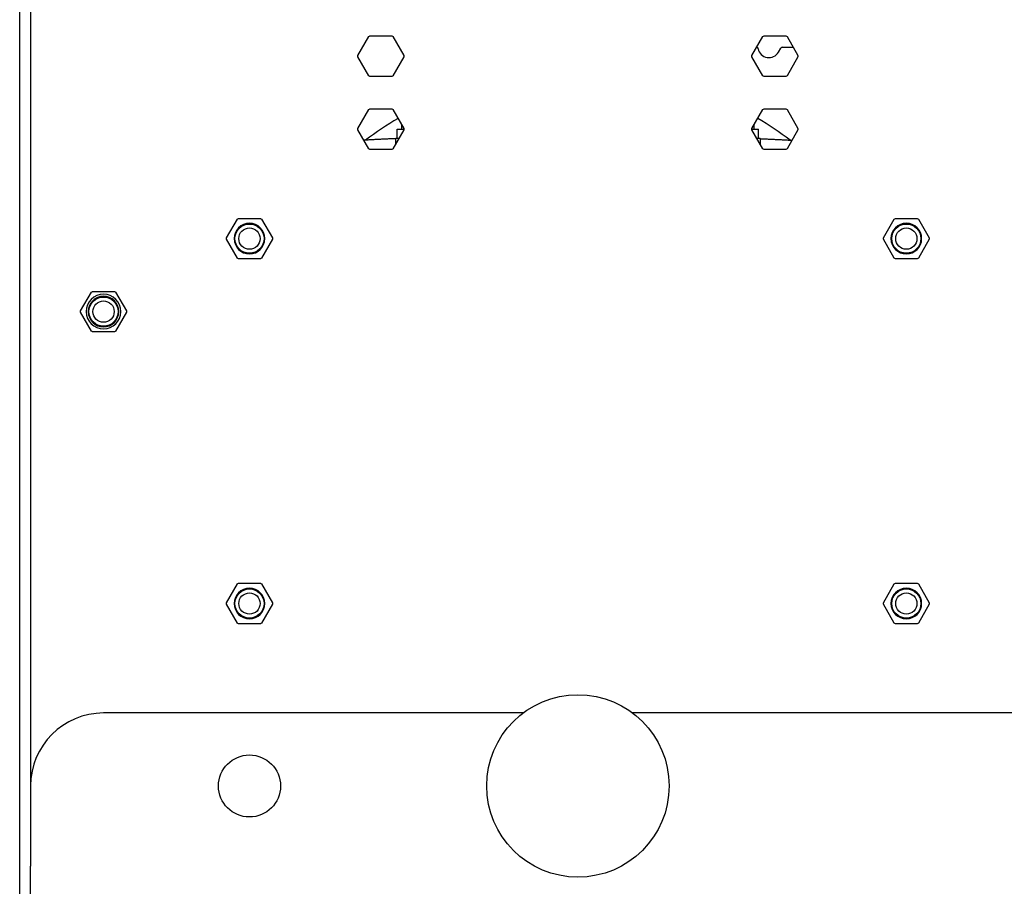
# Model space of a CAD drawing. Units: millimetres. Extents: x -1213 to 2013, y -1673 to 1853.
# Drawn here: x -169 to 101, y 1208 to 1446 of the extents above; entities that cross this region are included whole.
import ezdxf

# ---------------------------------------------------------------- set-up
doc = ezdxf.new("R2010")
doc.units = ezdxf.units.MM
doc.layers.add('BM_Visible', color=7, linetype='Continuous')
doc.layers.add('Drafting Viewports', color=7, linetype='Continuous', plot=False)

# ---------------------------------------------------------------- blocks, each defined once
blk = doc.blocks.new('*E6')
at = {"layer": 'BM_Visible', "extrusion": (0, 0, -1)}
for p, q in [((0, 652.89), (0, 644.89)), ((0, 622.89), (0, 644.89)), ((0, 382.89), (0, 622.89)), ((135, 602.89), (20, 602.89)), ((435, 602.89), (165, 602.89)), ((56.68, 578.25), (53.7, 573.08)), ((62.98, 578.44), (57.02, 578.44)), ((66.3, 573.08), (63.32, 578.25)), ((236.68, 578.25), (233.7, 573.08)), ((242.98, 578.44), (237.02, 578.44)), ((246.3, 573.08), (243.32, 578.25)), ((53.7, 572.7), (56.68, 567.53)), ((63.32, 567.53), (66.3, 572.7)), ((233.7, 572.7), (236.68, 567.53)), ((243.32, 567.53), (246.3, 572.7)), ((57.02, 567.34), (62.98, 567.34)), ((237.02, 567.34), (242.98, 567.34)), ((16.68, 498.25), (13.7, 493.08)), ((22.98, 498.44), (17.02, 498.44)), ((26.3, 493.08), (23.32, 498.25)), ((13.7, 492.7), (16.68, 487.53)), ((23.32, 487.53), (26.3, 492.7)), ((17.02, 487.34), (22.98, 487.34)), ((56.68, 478.25), (53.7, 473.08)), ((62.98, 478.44), (57.02, 478.44)), ((66.3, 473.08), (63.32, 478.25)), ((236.68, 478.25), (233.7, 473.08)), ((242.98, 478.44), (237.02, 478.44)), ((246.3, 473.08), (243.32, 478.25)), ((53.7, 472.7), (56.68, 467.53)), ((63.32, 467.53), (66.3, 472.7)), ((233.7, 472.7), (236.68, 467.53)), ((243.32, 467.53), (246.3, 472.7)), ((57.02, 467.34), (62.98, 467.34)), ((237.02, 467.34), (242.98, 467.34)), ((92.68, 448.25), (89.7, 443.08)), ((98.98, 448.44), (93.02, 448.44)), ((102.3, 443.08), (99.32, 448.25)), ((200.68, 448.25), (197.7, 443.08)), ((206.98, 448.44), (201.02, 448.44)), ((210.3, 443.08), (207.32, 448.25)), ((100, 445.5), (100, 447.06)), ((100.5, 445.48), (100.5, 442.89)), ((199.5, 445.48), (199.5, 442.89)), ((200, 447.06), (200, 445.5)), ((89.7, 442.7), (92.68, 437.53)), ((99.32, 437.53), (102.3, 442.7)), ((101.68, 441.63), (101.68, 442.89)), ((197.7, 442.7), (200.68, 437.53)), ((198.32, 442.89), (198.32, 441.63)), ((207.32, 437.53), (210.3, 442.7)), ((93.02, 437.34), (98.98, 437.34)), ((201.02, 437.34), (206.98, 437.34)), ((92.68, 428.25), (89.7, 423.08)), ((98.98, 428.44), (93.02, 428.44)), ((102.3, 423.08), (99.32, 428.25)), ((200.68, 428.25), (197.7, 423.08)), ((206.98, 428.44), (201.02, 428.44)), ((210.3, 423.08), (207.32, 428.25)), ((89.7, 422.7), (92.68, 417.53)), ((99.32, 417.53), (102.3, 422.7)), ((197.7, 422.7), (200.68, 417.53)), ((204.95, 421.79), (205.57, 420.71)), ((207.32, 417.53), (210.3, 422.7)), ((206.01, 420.46), (209.01, 420.46)), ((93.02, 417.34), (98.98, 417.34)), ((201.02, 417.34), (206.98, 417.34))]:
    blk.add_line(p, q, dxfattribs=at)
at = {"layer": 'BM_Visible', "extrusion": (-1.84287e-15, -1.70728e-30, -1)}
blk.add_circle((-150, 622.89), 25, dxfattribs=at)
at = {"layer": 'BM_Visible', "extrusion": (0, 0, -1)}
for centre, radius in [((-60, 622.89), 8.5), ((-60, 572.89), 4), ((-60, 572.89), 2.92), ((-240, 572.89), 4), ((-240, 572.89), 2.92), ((-20, 492.89), 4), ((-20, 492.89), 2.92), ((-60, 472.89), 4), ((-60, 472.89), 2.92), ((-240, 472.89), 4), ((-240, 472.89), 2.92)]:
    blk.add_circle(centre, radius, dxfattribs=at)
at = {"layer": 'BM_Visible'}
for centre, radius in [((60, 572.89), 4.2), ((240, 572.89), 4.2), ((20, 492.89), 4.75), ((20, 492.89), 4.75), ((20, 492.89), 4.2), ((60, 472.89), 4.2), ((240, 472.89), 4.2)]:
    blk.add_circle(centre, radius, dxfattribs=at)
at = {"layer": 'BM_Visible', "extrusion": (0, 0, -1)}
for centre, radius, start, end in [((-20, 622.89), 20, 270, 0), ((-150, 522.89), 96.5, 300.7216, 307.0707), ((-150, 522.89), 96.5, 232.9293, 239.2784), ((-198.92, 420.96), 0.5, 191.1168, 262.0109), ((-206.01, 420.96), 0.5, 270.0002, 329.9997)]:
    blk.add_arc(centre, radius, start, end, dxfattribs=at)
at = {"layer": 'BM_Visible'}
for centre, start, end in [((60, 572.89), 118.2425, 121.7575), ((60, 572.89), 58.2425, 61.7575), ((240, 572.89), 118.2425, 121.7575), ((240, 572.89), 58.2425, 61.7575), ((60, 572.89), 178.2425, 181.7575), ((60, 572.89), 358.2425, 1.7575), ((240, 572.89), 178.2425, 181.7575), ((240, 572.89), 358.2425, 1.7575), ((60, 572.89), 238.2425, 241.7575), ((60, 572.89), 298.2425, 301.7575), ((240, 572.89), 238.2425, 241.7575), ((240, 572.89), 298.2425, 301.7575), ((20, 492.89), 118.2425, 121.7575), ((20, 492.89), 58.2425, 61.7575), ((20, 492.89), 178.2425, 181.7575), ((20, 492.89), 358.2425, 1.7575), ((20, 492.89), 238.2425, 241.7575), ((20, 492.89), 298.2425, 301.7575), ((60, 472.89), 118.2425, 121.7575), ((60, 472.89), 58.2425, 61.7575), ((240, 472.89), 118.2425, 121.7575), ((240, 472.89), 58.2425, 61.7575), ((60, 472.89), 178.2425, 181.7575), ((60, 472.89), 358.2425, 1.7575), ((240, 472.89), 178.2425, 181.7575), ((240, 472.89), 358.2425, 1.7575), ((60, 472.89), 238.2425, 241.7575), ((60, 472.89), 298.2425, 301.7575), ((240, 472.89), 238.2425, 241.7575), ((240, 472.89), 298.2425, 301.7575), ((96, 442.89), 118.2425, 121.7575), ((96, 442.89), 58.2425, 61.7575), ((204, 442.89), 118.2425, 121.7575), ((204, 442.89), 58.2425, 61.7575), ((96, 442.89), 178.2425, 181.7575), ((96, 442.89), 358.2425, 1.7575), ((204, 442.89), 178.2425, 181.7575), ((204, 442.89), 358.2425, 1.7575), ((96, 442.89), 238.2425, 241.7575), ((96, 442.89), 298.2425, 301.7575), ((204, 442.89), 238.2425, 241.7575), ((204, 442.89), 298.2425, 301.7575), ((96, 422.89), 118.2425, 121.7575), ((96, 422.89), 58.2425, 61.7575), ((204, 422.89), 118.2425, 121.7575), ((204, 422.89), 58.2425, 61.7575), ((96, 422.89), 178.2425, 181.7575), ((96, 422.89), 358.2425, 1.7575), ((204, 422.89), 178.2425, 181.7575), ((204, 422.89), 358.2425, 1.7575), ((96, 422.89), 238.2425, 241.7575), ((96, 422.89), 298.2425, 301.7575), ((204, 422.89), 238.2425, 241.7575), ((204, 422.89), 298.2425, 301.7575)]:
    blk.add_arc(centre, 6.3, start, end, dxfattribs=at)
at = {"layer": 'BM_Visible', "extrusion": (-1.37872e-16, -1.68845e-32, -1)}
blk.add_arc((-202.35, 420.29), 3, 11.1195, 150, dxfattribs=at)
at = {"layer": 'BM_Visible'}
for points, weights in [([(100, 445.5), (95.67, 445.69), (91.34, 445.92)], [0.998749963743, 0.998835369048, 0.998935584951]), ([(100.92, 445.46), (100.46, 445.48), (100, 445.5)], [0.998731895227, 0.998740845067, 0.998749963743]), ([(200, 445.5), (199.54, 445.48), (199.08, 445.46)], [0.998749963743, 0.998740845067, 0.998731895227]), ([(200, 445.5), (204.33, 445.69), (208.66, 445.92)], [0.998749963743, 0.998835369048, 0.998935584951])]:
    blk.add_rational_spline(points, weights, degree=2, dxfattribs=at)
for points, knots in [([(100.5, 442.89), (100.67, 442.89), (100.93, 442.89), (101.27, 442.89), (101.53, 442.89), (101.87, 442.89), (102.13, 442.89), (102.3, 442.89)], [-11.716926, -11.716926, -11.716926, -11.716926, -9.819188, -8.870319, -7.92145, -6.972581, -5.074843, -5.074843, -5.074843, -5.074843]), ([(197.7, 442.89), (197.87, 442.89), (198.13, 442.89), (198.47, 442.89), (198.73, 442.89), (199.07, 442.89), (199.33, 442.89), (199.5, 442.89)], [-18.35901, -18.35901, -18.35901, -18.35901, -16.461272, -15.512403, -14.563534, -13.614664, -11.716926, -11.716926, -11.716926, -11.716926])]:
    blk.add_open_spline(points, degree=3, knots=knots, dxfattribs=at)

msp = doc.modelspace()

# ---------------------------------------------------------------- linework, layer by layer
at = {"layer": 'Drafting Viewports'}
msp.add_lwpolyline([(-169.07, 1027.24), (-169.07, 1852.76), (437.07, 1852.76), (437.07, 1027.24)], close=True, dxfattribs=at)

# ---------------------------------------------------------------- block references
at = {"extrusion": (0, 0, -1), "rotation": 180}
msp.add_blockref('*E6', (166.1, 1858.5), dxfattribs=at)

doc.saveas('drawing.dxf')
